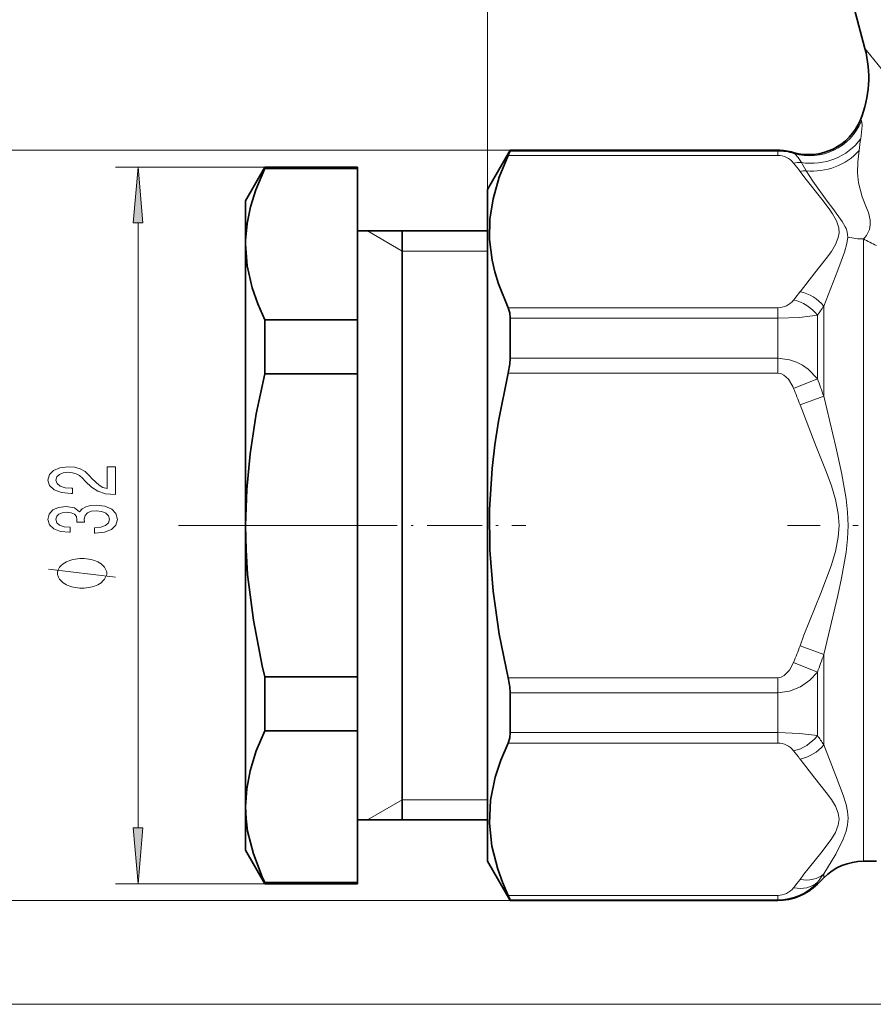
# Model space of a CAD drawing. Extents: x 0 to 210, y 0 to 297.
# Drawn here: x 47 to 85, y 140 to 184 of the extents above; entities that cross this region are included whole.
import ezdxf

# ---------------------------------------------------------------- set-up
doc = ezdxf.new("R2010")
doc.units = 0
doc.linetypes.add('DASHDOT', pattern=[18.5, 12, -3, 0.5, -3])

msp = doc.modelspace()

# ---------------------------------------------------------------- linework, layer by layer
at = {"color": 7, "lineweight": 13}
for p, q in [((67.574, 176.167), (67.574, 196.097)), ((84.229, 179.28), (84.272, 179.227)), ((68.584, 177.917), (43.63, 177.917)), ((68.501, 177.687), (80.537, 177.687)), ((68.584, 177.885), (80.537, 177.885)), ((80.537, 177.917), (80.537, 177.885)), ((80.537, 177.687), (80.537, 177.885)), ((81.226, 177.82), (81.256, 177.774)), ((81.809, 177.002), (81.592, 177.374)), ((57.64, 177.167), (50.975, 177.167)), ((51.975, 147.657), (51.975, 174.676)), ((63.774, 173.417), (62.215, 174.317)), ((83.553, 174.499), (83.584, 174.43)), ((84.358, 146.167), (84.358, 173.957)), ((63.774, 173.417), (67.574, 173.417)), ((80.537, 170.887), (68.501, 170.887)), ((80.537, 170.887), (80.537, 170.416)), ((82.591, 166.934), (82.591, 170.959)), ((80.537, 170.416), (68.584, 170.416)), ((80.537, 168.635), (80.537, 170.416)), ((82.305, 167.715), (82.305, 170.552)), ((80.537, 168.635), (68.584, 168.635)), ((80.537, 168.635), (80.537, 167.967)), ((80.537, 167.967), (68.501, 167.967)), ((81.244, 167.282), (82.305, 167.715)), ((81.53, 166.546), (82.591, 166.934)), ((54.721, 161.167), (53.788, 161.167)), ((61.091, 161.167), (54.091, 161.167)), ((81.53, 155.788), (82.591, 155.399)), ((82.591, 151.375), (82.591, 155.399)), ((81.244, 155.052), (82.305, 154.618)), ((68.501, 154.367), (80.537, 154.367)), ((80.537, 153.698), (80.537, 154.367)), ((82.305, 151.781), (82.305, 154.618)), ((68.584, 153.698), (80.537, 153.698)), ((80.537, 151.917), (80.537, 153.698)), ((80.537, 151.917), (68.584, 151.917)), ((80.537, 151.917), (80.537, 151.446)), ((80.537, 151.446), (68.501, 151.446)), ((63.774, 148.917), (62.215, 148.017)), ((63.774, 148.917), (67.574, 148.917)), ((82.591, 145.434), (82.591, 145.607)), ((57.64, 145.167), (50.975, 145.167)), ((82.305, 145.149), (82.305, 145.233)), ((68.584, 144.417), (43.63, 144.417)), ((68.501, 144.646), (80.537, 144.646)), ((68.584, 144.448), (80.537, 144.448)), ((80.537, 144.448), (80.537, 144.646)), ((80.537, 144.417), (80.537, 144.448)), ((103.61, 139.782), (29.078, 139.782)), ((103.61, 139.782), (36.368, 139.782))]:
    msp.add_line(p, q, dxfattribs=at)
at = {"color": 7, "lineweight": 35}
for p, q in [((81.512, 193.344), (84.429, 182.46)), ((67.574, 176.167), (68.584, 177.917)), ((68.584, 177.885), (68.584, 177.917)), ((68.584, 177.917), (80.537, 177.917)), ((56.774, 175.667), (57.64, 177.167)), ((57.64, 177.106), (57.64, 177.167)), ((57.64, 177.167), (61.774, 177.167)), ((57.64, 177.106), (61.774, 177.106)), ((61.774, 177.106), (61.774, 177.167)), ((61.774, 170.342), (61.774, 177.106)), ((67.574, 176.167), (67.574, 148.003)), ((56.774, 173.892), (56.774, 175.667)), ((61.774, 174.317), (67.574, 174.317)), ((63.774, 154.862), (63.774, 174.317)), ((56.776, 173.895), (56.774, 173.724)), ((56.774, 173.724), (56.774, 173.892)), ((56.774, 161.167), (56.774, 173.724)), ((57.64, 170.342), (61.774, 170.342)), ((57.64, 167.93), (57.64, 170.342)), ((61.774, 167.93), (61.774, 170.342)), ((68.584, 168.635), (68.584, 170.416)), ((57.64, 167.93), (61.774, 167.93)), ((61.774, 154.403), (61.774, 167.93)), ((56.774, 148.609), (56.774, 161.167)), ((63.774, 148.017), (63.774, 154.862)), ((57.64, 151.991), (57.64, 154.403)), ((57.64, 154.403), (61.774, 154.403)), ((61.774, 151.991), (61.774, 154.403)), ((68.584, 151.917), (68.584, 153.698)), ((57.64, 151.991), (61.774, 151.991)), ((61.774, 151.991), (61.774, 145.227)), ((56.774, 146.667), (56.774, 148.609)), ((61.774, 148.017), (67.574, 148.017)), ((67.574, 148.003), (67.574, 146.167)), ((56.774, 146.667), (57.64, 145.167)), ((67.574, 146.167), (68.584, 144.417)), ((84.358, 146.167), (84.939, 146.167)), ((57.64, 145.227), (61.774, 145.227)), ((57.64, 145.167), (57.64, 145.227)), ((57.64, 145.167), (61.774, 145.167)), ((61.774, 145.167), (61.774, 145.227)), ((82.591, 145.434), (82.305, 145.149)), ((68.584, 144.417), (68.584, 144.448)), ((68.584, 144.417), (80.537, 144.417))]:
    msp.add_line(p, q, dxfattribs=at)
at = {"color": 7, "linetype": 'DASHDOT', "lineweight": 13, "ltscale": 0.140551}
msp.add_line((54.721, 161.167), (60.343, 161.167), dxfattribs=at)
at = {"color": 7, "linetype": 'DASHDOT', "lineweight": 13, "ltscale": 0.204829}
msp.add_line((61.091, 161.167), (69.284, 161.167), dxfattribs=at)
at = {"color": 7, "linetype": 'DASHDOT', "lineweight": 13, "ltscale": 0.485755}
msp.add_line((100.402, 161.167), (80.971, 161.167), dxfattribs=at)
at = {"color": 7, "lineweight": 13}
for points in [[(84.429, 182.46), (84.439, 182.449), (85.206, 181.501), (86.287, 180.045)], [(84.242, 178.435), (84.299, 179.03), (84.288, 179.188), (84.278, 179.217), (84.272, 179.227)], [(81.592, 177.374), (81.443, 177.597), (81.308, 177.737), (81.256, 177.774)], [(84.165, 177.906), (84.111, 177.396), (84.1, 176.913), (84.143, 176.457), (84.306, 175.843)], [(83.26, 174.448), (83.16, 174.767), (82.986, 175.083), (82.838, 175.302), (82.505, 175.738), (81.747, 176.688), (81.53, 176.976)], [(81.809, 177.002), (82.097, 176.537), (82.746, 175.645), (82.998, 175.323)], [(84.659, 174.799), (84.582, 175.141), (84.505, 175.35), (84.306, 175.843)], [(83.553, 174.499), (83.418, 174.742), (82.998, 175.323)], [(81.53, 171.597), (82.195, 172.45), (82.701, 173.086), (82.929, 173.402), (83.113, 173.71), (83.237, 174.02), (83.272, 174.234), (83.26, 174.448)], [(83.584, 174.43), (83.642, 174.27), (83.67, 174.039)], [(82.591, 170.959), (83.215, 172.561), (83.515, 173.363), (83.623, 173.754), (83.67, 174.039)], [(82.305, 170.552), (81.51, 170.452), (80.537, 170.416)], [(82.305, 167.715), (81.889, 168.141), (81.641, 168.317), (81.369, 168.459), (81.068, 168.565), (80.537, 168.635)], [(81.244, 167.282), (81.208, 167.365), (81.01, 167.695), (80.812, 167.88), (80.677, 167.945), (80.537, 167.967)], [(82.591, 166.934), (83.124, 164.672), (83.383, 163.525), (83.592, 162.357), (83.657, 161.76), (83.68, 161.166), (83.657, 160.572), (83.592, 159.975), (83.382, 158.807), (83.213, 158.042), (82.591, 155.399)], [(81.53, 166.545), (82.195, 164.841), (82.701, 163.569), (82.929, 162.936), (83.113, 162.321), (83.237, 161.7), (83.273, 161.168), (83.237, 160.636), (83.109, 159.996), (82.917, 159.362), (82.458, 158.145), (81.708, 156.263), (81.53, 155.788)], [(50.975, 158.85), (47.975, 159.21)], [(80.537, 154.367), (80.682, 154.39), (80.82, 154.459), (81.059, 154.703), (81.244, 155.052)], [(80.537, 153.698), (81.066, 153.768), (81.555, 153.966), (81.967, 154.258), (82.305, 154.618)], [(82.305, 151.781), (81.51, 151.881), (80.537, 151.917)], [(82.591, 151.375), (83.128, 149.989), (83.462, 149.126), (83.593, 148.705), (83.657, 148.397), (83.68, 148.095), (83.657, 147.8), (83.592, 147.516), (83.46, 147.157), (83.123, 146.491), (82.591, 145.607)], [(81.53, 150.736), (82.195, 149.883), (82.701, 149.247), (82.929, 148.931), (83.113, 148.624), (83.237, 148.313), (83.273, 148.047), (83.237, 147.781), (83.109, 147.461), (82.917, 147.144), (82.458, 146.535), (81.708, 145.594), (81.53, 145.357)]]:
    msp.add_lwpolyline(points, dxfattribs=at)
at = {"color": 7, "lineweight": 35}
for points in [[(68.501, 170.887), (68.065, 171.957), (67.904, 172.488), (67.783, 173.017), (67.67, 173.929), (67.684, 174.839), (67.823, 175.752), (68.099, 176.716), (68.501, 177.687)], [(68.584, 177.885), (68.583, 177.879), (68.576, 177.857), (68.501, 177.687)], [(56.776, 173.895), (56.841, 174.643), (56.993, 175.394), (57.229, 176.148), (57.64, 177.106)], [(56.774, 173.724), (56.849, 172.751), (57.071, 171.775), (57.321, 171.06), (57.64, 170.342)], [(68.584, 170.416), (68.568, 170.655), (68.501, 170.887)], [(68.501, 167.967), (68.065, 165.827), (67.904, 164.765), (67.783, 163.707), (67.67, 161.883), (67.684, 160.062), (67.823, 158.236), (68.099, 156.309), (68.501, 154.367)], [(57.64, 167.93), (57.253, 166.144), (56.975, 164.367), (56.825, 162.765), (56.774, 161.167)], [(56.774, 161.167), (56.798, 160.07), (56.869, 158.971), (57.123, 156.938), (57.524, 154.892), (57.64, 154.403)], [(57.64, 151.991), (57.253, 151.098), (56.975, 150.209), (56.825, 149.408), (56.774, 148.609)], [(68.584, 151.917), (68.568, 151.679), (68.501, 151.446)], [(67.663, 147.868), (67.715, 148.892), (67.924, 149.921), (68.175, 150.681), (68.501, 151.446)], [(56.774, 148.609), (56.798, 148.061), (56.869, 147.512), (57.123, 146.495), (57.524, 145.472), (57.64, 145.227)], [(67.663, 147.868), (67.77, 146.843), (68.033, 145.813), (68.245, 145.231), (68.501, 144.646)], [(68.584, 144.448), (68.583, 144.454), (68.576, 144.476), (68.501, 144.646)]]:
    msp.add_lwpolyline(points, dxfattribs=at)
at = {"color": 7, "lineweight": 13}
for points in [[(52.193, 174.676), (51.975, 177.167), (51.757, 174.676)], [(50.975, 162.549), (50.975, 163.787), (50.603, 163.787), (50.603, 162.809), (50.4, 162.863), (50.232, 162.957), (49.925, 163.245), (49.795, 163.398), (49.609, 163.569), (49.393, 163.691), (49.138, 163.761), (48.848, 163.787), (48.485, 163.743), (48.2, 163.621), (48.018, 163.434), (47.953, 163.193), (48.027, 162.944), (48.23, 162.754), (48.554, 162.632), (48.982, 162.591), (49.043, 162.591), (49.043, 162.827), (49.008, 162.827), (48.714, 162.85), (48.498, 162.92), (48.36, 163.032), (48.312, 163.18), (48.356, 163.33), (48.464, 163.442), (48.632, 163.514), (48.844, 163.54), (49.043, 163.522), (49.211, 163.473), (49.358, 163.39), (49.488, 163.276), (49.626, 163.123), (49.894, 162.868), (50.18, 162.689), (50.526, 162.583), (50.962, 162.549)], [(50.033, 160.817), (50.063, 160.817), (50.478, 160.859), (50.789, 160.981), (50.988, 161.173), (51.062, 161.427), (50.988, 161.697), (50.798, 161.899), (50.495, 162.029), (50.106, 162.075), (49.851, 162.054), (49.644, 161.997), (49.484, 161.904), (49.367, 161.78), (49.134, 161.948), (48.762, 162.008), (48.425, 161.969), (48.17, 161.857), (48.01, 161.676), (47.953, 161.427), (48.023, 161.193), (48.213, 161.014), (48.515, 160.898), (48.917, 160.859), (48.948, 160.859), (48.948, 161.09), (48.671, 161.11), (48.472, 161.178), (48.351, 161.287), (48.308, 161.44), (48.343, 161.575), (48.433, 161.673), (48.58, 161.733), (48.779, 161.756), (48.991, 161.733), (49.134, 161.671), (49.22, 161.562), (49.246, 161.414), (49.242, 161.313), (49.583, 161.313), (49.575, 161.44), (49.613, 161.603), (49.717, 161.725), (49.886, 161.798), (50.106, 161.824), (50.357, 161.795), (50.543, 161.72), (50.66, 161.601), (50.698, 161.442), (50.655, 161.279), (50.526, 161.16), (50.318, 161.084), (50.033, 161.056)], [(49.475, 159.69), (49.375, 159.69), (49.175, 159.66), (49.025, 159.63), (48.925, 159.6), (48.775, 159.54), (48.625, 159.45), (48.525, 159.36), (48.475, 159.3), (48.425, 159.21), (48.375, 159.09), (48.375, 159.03), (48.375, 158.97), (48.425, 158.85), (48.475, 158.76), (48.525, 158.7), (48.625, 158.61), (48.775, 158.52), (48.925, 158.46), (49.025, 158.43), (49.175, 158.4), (49.375, 158.37), (49.475, 158.37), (49.575, 158.37), (49.775, 158.4), (49.925, 158.43), (50.025, 158.46), (50.175, 158.52), (50.325, 158.61), (50.425, 158.7), (50.475, 158.76), (50.525, 158.85), (50.575, 158.97), (50.575, 159.03), (50.575, 159.09), (50.525, 159.21), (50.475, 159.3), (50.425, 159.36), (50.325, 159.45), (50.175, 159.54), (50.025, 159.6), (49.925, 159.63), (49.775, 159.66), (49.575, 159.69)], [(51.757, 147.657), (51.975, 145.167), (52.193, 147.657)]]:
    msp.add_lwpolyline(points, close=True, dxfattribs=at)
at = {"color": 7, "lineweight": 35}
for centre, radius, start, end in [((79.599, 181.166), 5, 337.8345, 14.9998), ((81.914, 180.223), 2.5, 254.0168, 337.8346), ((80.537, 175.417), 2.5, 74.0167, 90), ((65.63, 168.666), 2.955, 346.3081, 359.406), ((65.63, 153.667), 2.955, 0.594, 13.6919), ((84.358, 143.667), 2.5, 90, 135), ((80.537, 146.917), 2.5, 270, 315)]:
    msp.add_arc(centre, radius, start, end, dxfattribs=at)
at = {"color": 7, "lineweight": 13}
for centre, radius, start, end in [((118.458, 173.204), 34.614, 171.3072, 172.1923), ((80.537, 175.509), 2.376, 72.3841, 90.0004), ((80.533, 176.778), 0.909, 38.4805, 89.6915), ((74.407, 171.744), 8.839, 36.3016, 39.3215), ((81.542, 175.911), 1.464, 88.0625, 101.7452), ((81.807, 175.48), 1.522, 89.9154, 100.4921), ((83.7, 174.662), 0.966, 313.0224, 1.6831), ((83.472, 174.674), 1.193, 0.8243, 6.0459), ((84.357, 176.862), 2.905, 256.3232, 270.0299), ((74.2, 153.2), 23.109, 62.3087, 63.9225), ((74.406, 176.831), 8.839, 320.6787, 323.6984), ((81.183, 169.824), 1.808, 38.8556, 78.9186), ((80.533, 171.795), 0.909, 270.3073, 321.5311), ((74.526, 176.318), 9.683, 323.4542, 326.3951), ((60.858, 159.429), 22.992, 19.0526, 21.1245), ((61.329, 159.132), 21.518, 20.1538, 22.256), ((61.33, 163.201), 21.517, 337.7439, 339.8462), ((60.866, 162.901), 22.984, 338.8751, 340.9478), ((74.526, 146.016), 9.683, 33.6045, 36.5454), ((80.533, 150.538), 0.909, 38.4689, 89.6927), ((81.183, 152.509), 1.808, 281.0814, 321.1445), ((74.406, 145.503), 8.839, 36.3021, 39.3218), ((75.726, 150.552), 8.46, 321.048, 324.2354), ((80.533, 146.838), 2.391, 270.0982, 317.8166), ((74.407, 150.59), 8.839, 320.678, 323.6979), ((80.533, 145.555), 0.909, 270.308, 321.5263)]:
    msp.add_arc(centre, radius, start, end, dxfattribs=at)
for centre, major_axis, ratio, start_param, end_param in [((81.975, 180.163), (-1.761, -1.775), 0.990773, 0.493008, 1.962057), ((82.171, 179.589), (2.433, 0.576), 0.895413, 4.268442, 5.487234), ((82.275, 179.209), (2.386, 0.747), 0.877118, 4.255024, 5.313597), ((81.244, 169.93), (1.161, -0.949), 0.80162, 1.281633, 2.150997), ((81.244, 152.403), (1.161, 0.949), 0.80162, 4.132188, 5.001552), ((81.53, 146.656), (1.21, -0.887), 0.813103, 5.250011, 6.102818), ((81.244, 146.288), (1.161, -0.949), 0.80162, 5.292588, 6.16195)]:
    msp.add_ellipse(centre, major_axis=major_axis, ratio=ratio, start_param=start_param, end_param=end_param, dxfattribs=at)
for points in [[(52.193, 174.676), (51.975, 177.167), (52.193, 174.676), (51.757, 174.676)], [(51.757, 147.657), (51.975, 145.167), (51.757, 147.657), (52.193, 147.657)]]:
    msp.add_solid(points, dxfattribs=at)

doc.saveas('drawing.dxf')
